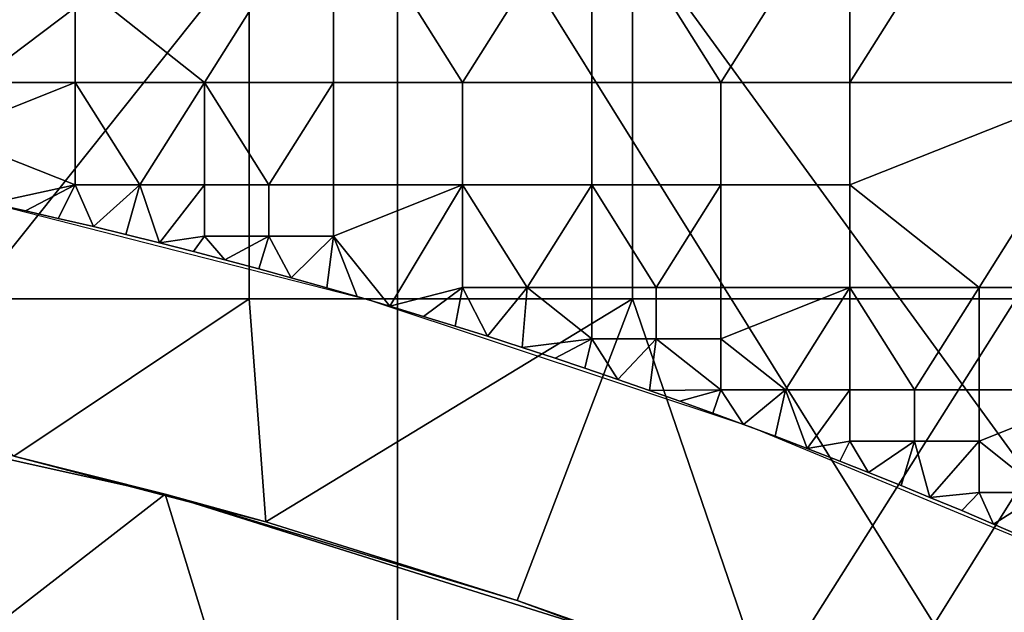
# Model space of a CAD drawing. Units: millimetres. Extents: x -2003 to -1047, y 539 to 1195.
# Drawn here: x -1322 to -1297, y 1123 to 1138 of the extents above; entities that cross this region are included whole.
import ezdxf

# ---------------------------------------------------------------- set-up
doc = ezdxf.new("R2010")
doc.units = ezdxf.units.MM
doc.header["$MEASUREMENT"] = 0
for name, color, linetype in [('Domyślny', 7, 'Continuous'), ('Osie', 5, 'Continuous'), ('Warstwa 05', 255, 'Continuous')]:
    doc.layers.add(name, color=color, linetype=linetype)

msp = doc.modelspace()

# ---------------------------------------------------------------- linework, layer by layer
at = {"layer": 'Domyślny'}
msp.add_lwpolyline([(-1212.627, 1006.517), (-1213.695, 1016.454), (-1215.47, 1026.289), (-1217.941, 1035.972), (-1221.097, 1045.455), (-1224.922, 1054.688), (-1229.395, 1063.625), (-1234.495, 1072.219), (-1240.195, 1080.429), (-1246.465, 1088.21), (-1253.275, 1095.525), (-1260.59, 1102.335), (-1268.372, 1108.605), (-1276.581, 1114.305), (-1285.176, 1119.405), (-1294.112, 1123.878), (-1303.345, 1127.703), (-1312.828, 1130.859), (-1322.511, 1133.33), (-1332.346, 1135.105), (-1342.283, 1136.173), (-1352.27, 1136.53), (-1698.27, 1136.53)], dxfattribs=at)
for points in [[(-1352.804, 1165.53, 12), (-1312.128, 1144.173, 12), (-1341.408, 1122.061, 12)], [(-1330.845, 1120.695, 12), (-1341.408, 1122.061, 12), (-1312.128, 1144.173, 12)], [(-1312.128, 1144.173, 12), (-1312.128, 1122.815, 12), (-1330.845, 1120.695, 12)], [(-1298.806, 1122.815, 12), (-1312.128, 1122.815, 12), (-1312.128, 1144.173, 12)], [(-1312.128, 1144.173, 12), (-1285.485, 1144.173, 12), (-1298.806, 1122.815, 12)], [(-1285.485, 1144.173, 12), (-1285.485, 1122.815, 12), (-1298.806, 1122.815, 12)], [(-1315.812, 1139.419, 38), (-1325.333, 1139.419, 38), (-1325.333, 1130.891, 38), (-1315.812, 1130.891, 38)], [(-1306.291, 1139.419, 38), (-1315.812, 1139.419, 38), (-1315.812, 1130.891, 38), (-1306.291, 1130.891, 38)], [(-1296.77, 1139.419, 38), (-1306.291, 1139.419, 38), (-1306.291, 1130.891, 38), (-1296.77, 1130.891, 38)], [(-1315.812, 1130.891, 38), (-1325.333, 1130.891, 38), (-1321.651, 1126.984, 38)], [(-1321.651, 1126.984, 38), (-1315.399, 1125.357, 38), (-1315.812, 1130.891, 38)], [(-1306.291, 1130.891, 38), (-1315.812, 1130.891, 38), (-1315.399, 1125.357, 38)], [(-1315.399, 1125.357, 38), (-1309.156, 1123.404, 38), (-1306.291, 1130.891, 38)], [(-1309.156, 1123.404, 38), (-1302.946, 1121.121, 38), (-1306.291, 1130.891, 38)], [(-1296.77, 1130.891, 38), (-1306.291, 1130.891, 38), (-1302.946, 1121.121, 38)], [(-1296.77, 1122.363, 38), (-1296.77, 1130.891, 38), (-1302.946, 1121.121, 38)], [(-1328.731, 1128.446, 23.5), (-1333.395, 1114.03, 23.5), (-1317.896, 1126.046, 23.5)], [(-1328.731, 1128.446, 33.167), (-1328.731, 1128.446, 28.333), (-1317.896, 1126.046, 28.333), (-1317.896, 1126.046, 33.167)], [(-1317.896, 1126.046, 23.5), (-1317.896, 1126.046, 28.333), (-1328.731, 1128.446, 23.5)], [(-1317.896, 1126.046, 33.167), (-1321.651, 1126.984, 38), (-1328.731, 1128.446, 33.167)], [(-1328.731, 1128.446, 28.333), (-1328.731, 1128.446, 23.5), (-1317.896, 1126.046, 28.333)], [(-1321.651, 1126.984, 38), (-1317.896, 1126.046, 33.167), (-1315.399, 1125.357, 38)], [(-1314.208, 1114.03, 23.5), (-1317.896, 1126.046, 23.5), (-1333.395, 1114.03, 23.5)], [(-1317.896, 1126.046, 23.5), (-1314.208, 1114.03, 23.5), (-1306.361, 1122.42, 23.5)], [(-1317.896, 1126.046, 33.167), (-1317.896, 1126.046, 28.333), (-1306.361, 1122.42, 28.333), (-1306.361, 1122.42, 33.167)], [(-1306.361, 1122.42, 23.5), (-1306.361, 1122.42, 28.333), (-1317.896, 1126.046, 23.5)], [(-1315.399, 1125.357, 38), (-1317.896, 1126.046, 33.167), (-1309.156, 1123.404, 38)], [(-1306.361, 1122.42, 33.167), (-1309.156, 1123.404, 38), (-1317.896, 1126.046, 33.167)], [(-1317.896, 1126.046, 28.333), (-1317.896, 1126.046, 23.5), (-1306.361, 1122.42, 28.333)], [(-1309.156, 1123.404, 38), (-1306.361, 1122.42, 33.167), (-1302.946, 1121.121, 38)]]:
    msp.add_3dface(points, dxfattribs=at)
at = {"layer": 'Osie'}
for points in [[(-1346.02, 1112.53, -4), (-1346.02, 1153.53, -4), (-1316.145, 1153.53, -4)], [(-1286.27, 1112.53, -4), (-1346.02, 1112.53, -4), (-1316.145, 1153.53, -4)], [(-1346.02, 1112.53), (-1316.145, 1153.53), (-1346.02, 1153.53)], [(-1286.27, 1112.53), (-1316.145, 1153.53), (-1346.02, 1112.53)], [(-1316.145, 1153.53, -4), (-1286.27, 1153.53, -4), (-1286.27, 1112.53, -4)], [(-1316.145, 1153.53), (-1286.27, 1112.53), (-1286.27, 1153.53)]]:
    msp.add_3dface(points, dxfattribs=at)
at = {"layer": 'Warstwa 05'}
for points in [[(-1316.922, 1136.262, -4), (-1313.717, 1141.351, -4), (-1320.128, 1138.807, -4)], [(-1316.922, 1136.262, -4.2), (-1320.128, 1138.807, -4.2), (-1313.717, 1141.351, -4.2)], [(-1313.717, 1141.351, -4), (-1316.922, 1136.262, -4), (-1313.717, 1136.262, -4)], [(-1313.717, 1141.351, -4.2), (-1313.717, 1136.262, -4.2), (-1316.922, 1136.262, -4.2)], [(-1310.511, 1136.262, -4), (-1313.717, 1141.351, -4), (-1313.717, 1136.262, -4)], [(-1313.717, 1141.351, -4), (-1310.511, 1136.262, -4), (-1307.306, 1141.351, -4)], [(-1310.511, 1136.262, -4.2), (-1313.717, 1136.262, -4.2), (-1313.717, 1141.351, -4.2)], [(-1313.717, 1141.351, -4.2), (-1307.306, 1141.351, -4.2), (-1310.511, 1136.262, -4.2)], [(-1307.306, 1141.351, -4), (-1310.511, 1136.262, -4), (-1307.306, 1136.262, -4)], [(-1307.306, 1141.351, -4.2), (-1307.306, 1136.262, -4.2), (-1310.511, 1136.262, -4.2)], [(-1304.101, 1136.262, -4), (-1307.306, 1141.351, -4), (-1307.306, 1136.262, -4)], [(-1307.306, 1141.351, -4), (-1304.101, 1136.262, -4), (-1300.895, 1141.351, -4)], [(-1304.101, 1136.262, -4.2), (-1307.306, 1136.262, -4.2), (-1307.306, 1141.351, -4.2)], [(-1307.306, 1141.351, -4.2), (-1300.895, 1141.351, -4.2), (-1304.101, 1136.262, -4.2)], [(-1300.895, 1141.351, -4), (-1304.101, 1136.262, -4), (-1300.895, 1136.262, -4)], [(-1300.895, 1141.351, -4.2), (-1300.895, 1136.262, -4.2), (-1304.101, 1136.262, -4.2)], [(-1300.895, 1136.262, -4), (-1297.69, 1141.351, -4), (-1300.895, 1141.351, -4)], [(-1294.485, 1136.262, -4), (-1297.69, 1141.351, -4), (-1300.895, 1136.262, -4)], [(-1300.895, 1136.262, -4.2), (-1300.895, 1141.351, -4.2), (-1297.69, 1141.351, -4.2)], [(-1294.485, 1136.262, -4.2), (-1300.895, 1136.262, -4.2), (-1297.69, 1141.351, -4.2)], [(-1297.69, 1141.351, -4), (-1294.485, 1136.262, -4), (-1294.485, 1141.351, -4)], [(-1297.69, 1141.351, -4.2), (-1294.485, 1141.351, -4.2), (-1294.485, 1136.262, -4.2)], [(-1320.128, 1136.262, -4), (-1320.128, 1138.807, -4), (-1323.333, 1138.807, -4), (-1323.333, 1136.262, -4)], [(-1320.128, 1136.262, -4.2), (-1323.333, 1136.262, -4.2), (-1323.333, 1138.807, -4.2), (-1320.128, 1138.807, -4.2)], [(-1316.922, 1136.262, -4), (-1320.128, 1138.807, -4), (-1320.128, 1136.262, -4)], [(-1316.922, 1136.262, -4.2), (-1320.128, 1136.262, -4.2), (-1320.128, 1138.807, -4.2)], [(-1323.333, 1134.99, -4), (-1320.128, 1136.262, -4), (-1323.333, 1136.262, -4)], [(-1320.128, 1136.262, -4), (-1323.333, 1134.99, -4), (-1320.128, 1133.717, -4)], [(-1323.333, 1134.99, -4.2), (-1323.333, 1136.262, -4.2), (-1320.128, 1136.262, -4.2)], [(-1320.128, 1136.262, -4.2), (-1320.128, 1133.717, -4.2), (-1323.333, 1134.99, -4.2)], [(-1318.525, 1133.717, -4), (-1320.128, 1136.262, -4), (-1320.128, 1133.717, -4)], [(-1320.128, 1136.262, -4), (-1318.525, 1133.717, -4), (-1316.922, 1136.262, -4)], [(-1318.525, 1133.717, -4.2), (-1320.128, 1133.717, -4.2), (-1320.128, 1136.262, -4.2)], [(-1320.128, 1136.262, -4.2), (-1316.922, 1136.262, -4.2), (-1318.525, 1133.717, -4.2)], [(-1316.922, 1136.262, -4), (-1318.525, 1133.717, -4), (-1316.922, 1133.717, -4)], [(-1316.922, 1136.262, -4.2), (-1316.922, 1133.717, -4.2), (-1318.525, 1133.717, -4.2)], [(-1315.319, 1133.717, -4), (-1316.922, 1136.262, -4), (-1316.922, 1133.717, -4)], [(-1316.922, 1136.262, -4), (-1315.319, 1133.717, -4), (-1313.717, 1136.262, -4)], [(-1315.319, 1133.717, -4.2), (-1316.922, 1133.717, -4.2), (-1316.922, 1136.262, -4.2)], [(-1316.922, 1136.262, -4.2), (-1313.717, 1136.262, -4.2), (-1315.319, 1133.717, -4.2)], [(-1313.717, 1136.262, -4), (-1315.319, 1133.717, -4), (-1313.717, 1133.717, -4)], [(-1313.717, 1136.262, -4.2), (-1313.717, 1133.717, -4.2), (-1315.319, 1133.717, -4.2)], [(-1310.511, 1133.717, -4), (-1310.511, 1136.262, -4), (-1313.717, 1136.262, -4), (-1313.717, 1133.717, -4)], [(-1310.511, 1133.717, -4.2), (-1313.717, 1133.717, -4.2), (-1313.717, 1136.262, -4.2), (-1310.511, 1136.262, -4.2)], [(-1307.306, 1133.717, -4), (-1307.306, 1136.262, -4), (-1310.511, 1136.262, -4), (-1310.511, 1133.717, -4)], [(-1307.306, 1133.717, -4.2), (-1310.511, 1133.717, -4.2), (-1310.511, 1136.262, -4.2), (-1307.306, 1136.262, -4.2)], [(-1304.101, 1133.717, -4), (-1304.101, 1136.262, -4), (-1307.306, 1136.262, -4), (-1307.306, 1133.717, -4)], [(-1304.101, 1133.717, -4.2), (-1307.306, 1133.717, -4.2), (-1307.306, 1136.262, -4.2), (-1304.101, 1136.262, -4.2)], [(-1300.895, 1133.717, -4), (-1300.895, 1136.262, -4), (-1304.101, 1136.262, -4), (-1304.101, 1133.717, -4)], [(-1300.895, 1133.717, -4.2), (-1304.101, 1133.717, -4.2), (-1304.101, 1136.262, -4.2), (-1300.895, 1136.262, -4.2)], [(-1300.895, 1133.717, -4), (-1294.485, 1136.262, -4), (-1300.895, 1136.262, -4)], [(-1297.69, 1131.173, -4), (-1294.485, 1136.262, -4), (-1300.895, 1133.717, -4)], [(-1300.895, 1133.717, -4.2), (-1300.895, 1136.262, -4.2), (-1294.485, 1136.262, -4.2)], [(-1297.69, 1131.173, -4.2), (-1300.895, 1133.717, -4.2), (-1294.485, 1136.262, -4.2)], [(-1294.485, 1136.262, -4), (-1297.69, 1131.173, -4), (-1294.485, 1131.173, -4)], [(-1294.485, 1136.262, -4.2), (-1294.485, 1131.173, -4.2), (-1297.69, 1131.173, -4.2)], [(-1320.128, 1133.717, -4), (-1323.333, 1134.99, -4), (-1322.226, 1133.268, -4)], [(-1320.128, 1133.717, -4.2), (-1322.226, 1133.268, -4.2), (-1323.333, 1134.99, -4.2)], [(-1321.368, 1133.077, -4), (-1320.128, 1133.717, -4), (-1322.226, 1133.268, -4)], [(-1321.368, 1133.077, -4.2), (-1322.226, 1133.268, -4.2), (-1320.128, 1133.717, -4.2)], [(-1320.55, 1132.889, -4), (-1320.128, 1133.717, -4), (-1321.368, 1133.077, -4)], [(-1320.55, 1132.889, -4.2), (-1321.368, 1133.077, -4.2), (-1320.128, 1133.717, -4.2)], [(-1319.676, 1132.683, -4), (-1320.128, 1133.717, -4), (-1320.55, 1132.889, -4)], [(-1319.676, 1132.683, -4.2), (-1320.55, 1132.889, -4.2), (-1320.128, 1133.717, -4.2)], [(-1320.128, 1133.717, -4), (-1319.676, 1132.683, -4), (-1318.525, 1133.717, -4)], [(-1320.128, 1133.717, -4.2), (-1318.525, 1133.717, -4.2), (-1319.676, 1132.683, -4.2)], [(-1318.87, 1132.487, -4), (-1318.525, 1133.717, -4), (-1319.676, 1132.683, -4)], [(-1318.87, 1132.487, -4.2), (-1319.676, 1132.683, -4.2), (-1318.525, 1133.717, -4.2)], [(-1318.039, 1132.28, -4), (-1318.525, 1133.717, -4), (-1318.87, 1132.487, -4)], [(-1318.039, 1132.28, -4.2), (-1318.87, 1132.487, -4.2), (-1318.525, 1133.717, -4.2)], [(-1318.525, 1133.717, -4), (-1318.039, 1132.28, -4), (-1316.922, 1133.717, -4)], [(-1318.525, 1133.717, -4.2), (-1316.922, 1133.717, -4.2), (-1318.039, 1132.28, -4.2)], [(-1316.922, 1133.717, -4), (-1318.039, 1132.28, -4), (-1316.922, 1132.445, -4)], [(-1316.922, 1133.717, -4.2), (-1316.922, 1132.445, -4.2), (-1318.039, 1132.28, -4.2)], [(-1315.319, 1132.445, -4), (-1315.319, 1133.717, -4), (-1316.922, 1133.717, -4), (-1316.922, 1132.445, -4)], [(-1315.319, 1132.445, -4.2), (-1316.922, 1132.445, -4.2), (-1316.922, 1133.717, -4.2), (-1315.319, 1133.717, -4.2)], [(-1313.717, 1132.445, -4), (-1313.717, 1133.717, -4), (-1315.319, 1133.717, -4), (-1315.319, 1132.445, -4)], [(-1313.717, 1132.445, -4.2), (-1315.319, 1132.445, -4.2), (-1315.319, 1133.717, -4.2), (-1313.717, 1133.717, -4.2)], [(-1313.717, 1133.717, -4), (-1313.717, 1132.445, -4), (-1310.511, 1133.717, -4)], [(-1312.319, 1130.708, -4), (-1310.511, 1133.717, -4), (-1313.717, 1132.445, -4)], [(-1313.717, 1133.717, -4.2), (-1310.511, 1133.717, -4.2), (-1313.717, 1132.445, -4.2)], [(-1312.319, 1130.708, -4.2), (-1313.717, 1132.445, -4.2), (-1310.511, 1133.717, -4.2)], [(-1310.511, 1133.717, -4), (-1312.319, 1130.708, -4), (-1310.511, 1131.173, -4)], [(-1310.511, 1133.717, -4.2), (-1310.511, 1131.173, -4.2), (-1312.319, 1130.708, -4.2)], [(-1308.909, 1131.173, -4), (-1310.511, 1133.717, -4), (-1310.511, 1131.173, -4)], [(-1310.511, 1133.717, -4), (-1308.909, 1131.173, -4), (-1307.306, 1133.717, -4)], [(-1308.909, 1131.173, -4.2), (-1310.511, 1131.173, -4.2), (-1310.511, 1133.717, -4.2)], [(-1310.511, 1133.717, -4.2), (-1307.306, 1133.717, -4.2), (-1308.909, 1131.173, -4.2)], [(-1307.306, 1133.717, -4), (-1308.909, 1131.173, -4), (-1307.306, 1131.173, -4)], [(-1307.306, 1133.717, -4.2), (-1307.306, 1131.173, -4.2), (-1308.909, 1131.173, -4.2)], [(-1305.703, 1131.173, -4), (-1307.306, 1133.717, -4), (-1307.306, 1131.173, -4)], [(-1307.306, 1133.717, -4), (-1305.703, 1131.173, -4), (-1304.101, 1133.717, -4)], [(-1305.703, 1131.173, -4.2), (-1307.306, 1131.173, -4.2), (-1307.306, 1133.717, -4.2)], [(-1307.306, 1133.717, -4.2), (-1304.101, 1133.717, -4.2), (-1305.703, 1131.173, -4.2)], [(-1304.101, 1133.717, -4), (-1305.703, 1131.173, -4), (-1304.101, 1131.173, -4)], [(-1304.101, 1133.717, -4.2), (-1304.101, 1131.173, -4.2), (-1305.703, 1131.173, -4.2)], [(-1300.895, 1131.173, -4), (-1300.895, 1133.717, -4), (-1304.101, 1133.717, -4), (-1304.101, 1131.173, -4)], [(-1300.895, 1131.173, -4.2), (-1304.101, 1131.173, -4.2), (-1304.101, 1133.717, -4.2), (-1300.895, 1133.717, -4.2)], [(-1297.69, 1131.173, -4), (-1300.895, 1133.717, -4), (-1300.895, 1131.173, -4)], [(-1297.69, 1131.173, -4.2), (-1300.895, 1131.173, -4.2), (-1300.895, 1133.717, -4.2)], [(-1322.226, 1133.268, -4), (-1321.368, 1133.077, -4.2), (-1321.368, 1133.077, -4)], [(-1321.368, 1133.077, -4.2), (-1322.226, 1133.268, -4), (-1322.226, 1133.268, -4.2)], [(-1321.368, 1133.077, -4), (-1320.55, 1132.889, -4.2), (-1320.55, 1132.889, -4)], [(-1320.55, 1132.889, -4.2), (-1321.368, 1133.077, -4), (-1321.368, 1133.077, -4.2)], [(-1320.55, 1132.889, -4), (-1319.676, 1132.683, -4.2), (-1319.676, 1132.683, -4)], [(-1319.676, 1132.683, -4.2), (-1320.55, 1132.889, -4), (-1320.55, 1132.889, -4.2)], [(-1319.676, 1132.683, -4), (-1318.87, 1132.487, -4.2), (-1318.87, 1132.487, -4)], [(-1318.87, 1132.487, -4.2), (-1319.676, 1132.683, -4), (-1319.676, 1132.683, -4.2)], [(-1318.87, 1132.487, -4), (-1318.039, 1132.28, -4.2), (-1318.039, 1132.28, -4)], [(-1318.039, 1132.28, -4.2), (-1318.87, 1132.487, -4), (-1318.87, 1132.487, -4.2)], [(-1317.194, 1132.064, -4), (-1316.922, 1132.445, -4), (-1318.039, 1132.28, -4)], [(-1317.194, 1132.064, -4.2), (-1318.039, 1132.28, -4.2), (-1316.922, 1132.445, -4.2)], [(-1316.414, 1131.86, -4), (-1316.922, 1132.445, -4), (-1317.194, 1132.064, -4)], [(-1316.414, 1131.86, -4.2), (-1317.194, 1132.064, -4.2), (-1316.922, 1132.445, -4.2)], [(-1316.922, 1132.445, -4), (-1316.414, 1131.86, -4), (-1315.319, 1132.445, -4)], [(-1316.922, 1132.445, -4.2), (-1315.319, 1132.445, -4.2), (-1316.414, 1131.86, -4.2)], [(-1315.57, 1131.634, -4), (-1315.319, 1132.445, -4), (-1316.414, 1131.86, -4)], [(-1315.57, 1131.634, -4.2), (-1316.414, 1131.86, -4.2), (-1315.319, 1132.445, -4.2)], [(-1314.765, 1131.412, -4), (-1315.319, 1132.445, -4), (-1315.57, 1131.634, -4)], [(-1314.765, 1131.412, -4.2), (-1315.57, 1131.634, -4.2), (-1315.319, 1132.445, -4.2)], [(-1315.319, 1132.445, -4), (-1314.765, 1131.412, -4), (-1313.717, 1132.445, -4)], [(-1315.319, 1132.445, -4.2), (-1313.717, 1132.445, -4.2), (-1314.765, 1131.412, -4.2)], [(-1313.886, 1131.165, -4), (-1313.717, 1132.445, -4), (-1314.765, 1131.412, -4)], [(-1313.886, 1131.165, -4.2), (-1314.765, 1131.412, -4.2), (-1313.717, 1132.445, -4.2)], [(-1313.128, 1130.946, -4), (-1313.717, 1132.445, -4), (-1313.886, 1131.165, -4)], [(-1313.128, 1130.946, -4.2), (-1313.886, 1131.165, -4.2), (-1313.717, 1132.445, -4.2)], [(-1312.319, 1130.708, -4), (-1313.717, 1132.445, -4), (-1313.128, 1130.946, -4)], [(-1312.319, 1130.708, -4.2), (-1313.128, 1130.946, -4.2), (-1313.717, 1132.445, -4.2)], [(-1318.039, 1132.28, -4), (-1317.194, 1132.064, -4.2), (-1317.194, 1132.064, -4)], [(-1317.194, 1132.064, -4.2), (-1318.039, 1132.28, -4), (-1318.039, 1132.28, -4.2)], [(-1317.194, 1132.064, -4), (-1316.414, 1131.86, -4.2), (-1316.414, 1131.86, -4)], [(-1316.414, 1131.86, -4.2), (-1317.194, 1132.064, -4), (-1317.194, 1132.064, -4.2)], [(-1316.414, 1131.86, -4), (-1315.57, 1131.634, -4.2), (-1315.57, 1131.634, -4)], [(-1315.57, 1131.634, -4.2), (-1316.414, 1131.86, -4), (-1316.414, 1131.86, -4.2)], [(-1315.57, 1131.634, -4), (-1314.765, 1131.412, -4.2), (-1314.765, 1131.412, -4)], [(-1314.765, 1131.412, -4.2), (-1315.57, 1131.634, -4), (-1315.57, 1131.634, -4.2)], [(-1314.765, 1131.412, -4), (-1313.886, 1131.165, -4.2), (-1313.886, 1131.165, -4)], [(-1313.886, 1131.165, -4.2), (-1314.765, 1131.412, -4), (-1314.765, 1131.412, -4.2)], [(-1313.886, 1131.165, -4), (-1313.128, 1130.946, -4.2), (-1313.128, 1130.946, -4)], [(-1313.128, 1130.946, -4.2), (-1313.886, 1131.165, -4), (-1313.886, 1131.165, -4.2)], [(-1313.128, 1130.946, -4), (-1312.319, 1130.708, -4.2), (-1312.319, 1130.708, -4)], [(-1312.319, 1130.708, -4.2), (-1313.128, 1130.946, -4), (-1313.128, 1130.946, -4.2)], [(-1311.482, 1130.456, -4), (-1310.511, 1131.173, -4), (-1312.319, 1130.708, -4)], [(-1311.482, 1130.456, -4.2), (-1312.319, 1130.708, -4.2), (-1310.511, 1131.173, -4.2)], [(-1310.694, 1130.214, -4), (-1310.511, 1131.173, -4), (-1311.482, 1130.456, -4)], [(-1310.694, 1130.214, -4.2), (-1311.482, 1130.456, -4.2), (-1310.511, 1131.173, -4.2)], [(-1309.894, 1129.962, -4), (-1310.511, 1131.173, -4), (-1310.694, 1130.214, -4)], [(-1309.894, 1129.962, -4.2), (-1310.694, 1130.214, -4.2), (-1310.511, 1131.173, -4.2)], [(-1310.511, 1131.173, -4), (-1309.894, 1129.962, -4), (-1308.909, 1131.173, -4)], [(-1310.511, 1131.173, -4.2), (-1308.909, 1131.173, -4.2), (-1309.894, 1129.962, -4.2)], [(-1309.029, 1129.684, -4), (-1308.909, 1131.173, -4), (-1309.894, 1129.962, -4)], [(-1309.029, 1129.684, -4.2), (-1309.894, 1129.962, -4.2), (-1308.909, 1131.173, -4.2)], [(-1308.909, 1131.173, -4), (-1309.029, 1129.684, -4), (-1307.306, 1129.9, -4)], [(-1308.909, 1131.173, -4.2), (-1307.306, 1129.9, -4.2), (-1309.029, 1129.684, -4.2)], [(-1308.909, 1131.173, -4), (-1307.306, 1129.9, -4), (-1307.306, 1131.173, -4)], [(-1308.909, 1131.173, -4.2), (-1307.306, 1131.173, -4.2), (-1307.306, 1129.9, -4.2)], [(-1305.703, 1129.9, -4), (-1305.703, 1131.173, -4), (-1307.306, 1131.173, -4), (-1307.306, 1129.9, -4)], [(-1305.703, 1129.9, -4.2), (-1307.306, 1129.9, -4.2), (-1307.306, 1131.173, -4.2), (-1305.703, 1131.173, -4.2)], [(-1304.101, 1129.9, -4), (-1304.101, 1131.173, -4), (-1305.703, 1131.173, -4), (-1305.703, 1129.9, -4)], [(-1304.101, 1129.9, -4.2), (-1305.703, 1129.9, -4.2), (-1305.703, 1131.173, -4.2), (-1304.101, 1131.173, -4.2)], [(-1304.101, 1129.9, -4), (-1300.895, 1131.173, -4), (-1304.101, 1131.173, -4)], [(-1302.498, 1128.628, -4), (-1300.895, 1131.173, -4), (-1304.101, 1129.9, -4)], [(-1304.101, 1129.9, -4.2), (-1304.101, 1131.173, -4.2), (-1300.895, 1131.173, -4.2)], [(-1302.498, 1128.628, -4.2), (-1304.101, 1129.9, -4.2), (-1300.895, 1131.173, -4.2)], [(-1300.895, 1131.173, -4), (-1302.498, 1128.628, -4), (-1300.895, 1128.628, -4)], [(-1300.895, 1131.173, -4.2), (-1300.895, 1128.628, -4.2), (-1302.498, 1128.628, -4.2)], [(-1299.293, 1128.628, -4), (-1300.895, 1131.173, -4), (-1300.895, 1128.628, -4)], [(-1300.895, 1131.173, -4), (-1299.293, 1128.628, -4), (-1297.69, 1131.173, -4)], [(-1299.293, 1128.628, -4.2), (-1300.895, 1128.628, -4.2), (-1300.895, 1131.173, -4.2)], [(-1300.895, 1131.173, -4.2), (-1297.69, 1131.173, -4.2), (-1299.293, 1128.628, -4.2)], [(-1297.69, 1131.173, -4), (-1299.293, 1128.628, -4), (-1297.69, 1128.628, -4)], [(-1297.69, 1131.173, -4.2), (-1297.69, 1128.628, -4.2), (-1299.293, 1128.628, -4.2)], [(-1294.485, 1128.628, -4), (-1294.485, 1131.173, -4), (-1297.69, 1131.173, -4), (-1297.69, 1128.628, -4)], [(-1294.485, 1128.628, -4.2), (-1297.69, 1128.628, -4.2), (-1297.69, 1131.173, -4.2), (-1294.485, 1131.173, -4.2)], [(-1312.319, 1130.708, -4), (-1311.482, 1130.456, -4.2), (-1311.482, 1130.456, -4)], [(-1311.482, 1130.456, -4.2), (-1312.319, 1130.708, -4), (-1312.319, 1130.708, -4.2)], [(-1311.482, 1130.456, -4), (-1310.694, 1130.214, -4.2), (-1310.694, 1130.214, -4)], [(-1310.694, 1130.214, -4.2), (-1311.482, 1130.456, -4), (-1311.482, 1130.456, -4.2)], [(-1310.694, 1130.214, -4), (-1309.894, 1129.962, -4.2), (-1309.894, 1129.962, -4)], [(-1309.894, 1129.962, -4.2), (-1310.694, 1130.214, -4), (-1310.694, 1130.214, -4.2)], [(-1309.894, 1129.962, -4), (-1309.029, 1129.684, -4.2), (-1309.029, 1129.684, -4)], [(-1309.029, 1129.684, -4.2), (-1309.894, 1129.962, -4), (-1309.894, 1129.962, -4.2)], [(-1308.214, 1129.417, -4), (-1307.306, 1129.9, -4), (-1309.029, 1129.684, -4)], [(-1308.214, 1129.417, -4.2), (-1309.029, 1129.684, -4.2), (-1307.306, 1129.9, -4.2)], [(-1307.476, 1129.17, -4), (-1307.306, 1129.9, -4), (-1308.214, 1129.417, -4)], [(-1307.476, 1129.17, -4.2), (-1308.214, 1129.417, -4.2), (-1307.306, 1129.9, -4.2)], [(-1306.659, 1128.891, -4), (-1307.306, 1129.9, -4), (-1307.476, 1129.17, -4)], [(-1306.659, 1128.891, -4.2), (-1307.476, 1129.17, -4.2), (-1307.306, 1129.9, -4.2)], [(-1307.306, 1129.9, -4), (-1306.659, 1128.891, -4), (-1305.703, 1129.9, -4)], [(-1307.306, 1129.9, -4.2), (-1305.703, 1129.9, -4.2), (-1306.659, 1128.891, -4.2)], [(-1305.874, 1128.618, -4), (-1305.703, 1129.9, -4), (-1306.659, 1128.891, -4)], [(-1305.874, 1128.618, -4.2), (-1306.659, 1128.891, -4.2), (-1305.703, 1129.9, -4.2)], [(-1304.101, 1128.628, -4), (-1305.703, 1129.9, -4), (-1305.874, 1128.618, -4)], [(-1304.101, 1128.628, -4.2), (-1305.874, 1128.618, -4.2), (-1305.703, 1129.9, -4.2)], [(-1305.703, 1129.9, -4), (-1304.101, 1128.628, -4), (-1304.101, 1129.9, -4)], [(-1305.703, 1129.9, -4.2), (-1304.101, 1129.9, -4.2), (-1304.101, 1128.628, -4.2)], [(-1302.498, 1128.628, -4), (-1304.101, 1129.9, -4), (-1304.101, 1128.628, -4)], [(-1302.498, 1128.628, -4.2), (-1304.101, 1128.628, -4.2), (-1304.101, 1129.9, -4.2)], [(-1309.029, 1129.684, -4), (-1308.214, 1129.417, -4.2), (-1308.214, 1129.417, -4)], [(-1308.214, 1129.417, -4.2), (-1309.029, 1129.684, -4), (-1309.029, 1129.684, -4.2)], [(-1308.214, 1129.417, -4), (-1307.476, 1129.17, -4.2), (-1307.476, 1129.17, -4)], [(-1307.476, 1129.17, -4.2), (-1308.214, 1129.417, -4), (-1308.214, 1129.417, -4.2)], [(-1307.476, 1129.17, -4), (-1306.659, 1128.891, -4.2), (-1306.659, 1128.891, -4)], [(-1306.659, 1128.891, -4.2), (-1307.476, 1129.17, -4), (-1307.476, 1129.17, -4.2)], [(-1306.659, 1128.891, -4), (-1305.874, 1128.618, -4.2), (-1305.874, 1128.618, -4)], [(-1305.874, 1128.618, -4.2), (-1306.659, 1128.891, -4), (-1306.659, 1128.891, -4.2)], [(-1305.12, 1128.351, -4), (-1304.101, 1128.628, -4), (-1305.874, 1128.618, -4)], [(-1305.12, 1128.351, -4.2), (-1305.874, 1128.618, -4.2), (-1304.101, 1128.628, -4.2)], [(-1305.874, 1128.618, -4), (-1305.12, 1128.351, -4.2), (-1305.12, 1128.351, -4)], [(-1305.12, 1128.351, -4.2), (-1305.874, 1128.618, -4), (-1305.874, 1128.618, -4.2)], [(-1304.296, 1128.053, -4), (-1304.101, 1128.628, -4), (-1305.12, 1128.351, -4)], [(-1304.296, 1128.053, -4.2), (-1305.12, 1128.351, -4.2), (-1304.101, 1128.628, -4.2)], [(-1303.537, 1127.774, -4), (-1304.101, 1128.628, -4), (-1304.296, 1128.053, -4)], [(-1303.537, 1127.774, -4.2), (-1304.296, 1128.053, -4.2), (-1304.101, 1128.628, -4.2)], [(-1304.101, 1128.628, -4), (-1303.537, 1127.774, -4), (-1302.498, 1128.628, -4)], [(-1304.101, 1128.628, -4.2), (-1302.498, 1128.628, -4.2), (-1303.537, 1127.774, -4.2)], [(-1302.748, 1127.478, -4), (-1302.498, 1128.628, -4), (-1303.537, 1127.774, -4)], [(-1302.748, 1127.478, -4.2), (-1303.537, 1127.774, -4.2), (-1302.498, 1128.628, -4.2)], [(-1301.955, 1127.176, -4), (-1302.498, 1128.628, -4), (-1302.748, 1127.478, -4)], [(-1301.955, 1127.176, -4.2), (-1302.748, 1127.478, -4.2), (-1302.498, 1128.628, -4.2)], [(-1302.498, 1128.628, -4), (-1301.955, 1127.176, -4), (-1300.895, 1128.628, -4)], [(-1302.498, 1128.628, -4.2), (-1300.895, 1128.628, -4.2), (-1301.955, 1127.176, -4.2)], [(-1300.895, 1128.628, -4), (-1301.955, 1127.176, -4), (-1300.895, 1127.356, -4)], [(-1300.895, 1128.628, -4.2), (-1300.895, 1127.356, -4.2), (-1301.955, 1127.176, -4.2)], [(-1299.293, 1127.356, -4), (-1299.293, 1128.628, -4), (-1300.895, 1128.628, -4), (-1300.895, 1127.356, -4)], [(-1299.293, 1127.356, -4.2), (-1300.895, 1127.356, -4.2), (-1300.895, 1128.628, -4.2), (-1299.293, 1128.628, -4.2)], [(-1297.69, 1127.356, -4), (-1297.69, 1128.628, -4), (-1299.293, 1128.628, -4), (-1299.293, 1127.356, -4)], [(-1297.69, 1127.356, -4.2), (-1299.293, 1127.356, -4.2), (-1299.293, 1128.628, -4.2), (-1297.69, 1128.628, -4.2)], [(-1297.69, 1127.356, -4), (-1294.485, 1128.628, -4), (-1297.69, 1128.628, -4)], [(-1296.087, 1126.083, -4), (-1294.485, 1128.628, -4), (-1297.69, 1127.356, -4)], [(-1297.69, 1127.356, -4.2), (-1297.69, 1128.628, -4.2), (-1294.485, 1128.628, -4.2)], [(-1296.087, 1126.083, -4.2), (-1297.69, 1127.356, -4.2), (-1294.485, 1128.628, -4.2)], [(-1305.12, 1128.351, -4), (-1304.296, 1128.053, -4.2), (-1304.296, 1128.053, -4)], [(-1304.296, 1128.053, -4.2), (-1305.12, 1128.351, -4), (-1305.12, 1128.351, -4.2)], [(-1304.296, 1128.053, -4), (-1303.537, 1127.774, -4.2), (-1303.537, 1127.774, -4)], [(-1303.537, 1127.774, -4.2), (-1304.296, 1128.053, -4), (-1304.296, 1128.053, -4.2)], [(-1303.537, 1127.774, -4), (-1303.537, 1127.774, -4.2), (-1302.748, 1127.478, -4)], [(-1302.748, 1127.478, -4.2), (-1302.748, 1127.478, -4), (-1303.537, 1127.774, -4.2)], [(-1302.748, 1127.478, -4), (-1301.955, 1127.176, -4.2), (-1301.955, 1127.176, -4)], [(-1301.955, 1127.176, -4.2), (-1302.748, 1127.478, -4), (-1302.748, 1127.478, -4.2)], [(-1301.142, 1126.859, -4), (-1300.895, 1127.356, -4), (-1301.955, 1127.176, -4)], [(-1301.142, 1126.859, -4.2), (-1301.955, 1127.176, -4.2), (-1300.895, 1127.356, -4.2)], [(-1300.437, 1126.581, -4), (-1300.895, 1127.356, -4), (-1301.142, 1126.859, -4)], [(-1300.437, 1126.581, -4.2), (-1301.142, 1126.859, -4.2), (-1300.895, 1127.356, -4.2)], [(-1300.895, 1127.356, -4), (-1300.437, 1126.581, -4), (-1299.293, 1127.356, -4)], [(-1300.895, 1127.356, -4.2), (-1299.293, 1127.356, -4.2), (-1300.437, 1126.581, -4.2)], [(-1299.626, 1126.255, -4), (-1299.293, 1127.356, -4), (-1300.437, 1126.581, -4)], [(-1299.626, 1126.255, -4.2), (-1300.437, 1126.581, -4.2), (-1299.293, 1127.356, -4.2)], [(-1298.907, 1125.96, -4), (-1299.293, 1127.356, -4), (-1299.626, 1126.255, -4)], [(-1298.907, 1125.96, -4.2), (-1299.626, 1126.255, -4.2), (-1299.293, 1127.356, -4.2)], [(-1299.293, 1127.356, -4), (-1298.907, 1125.96, -4), (-1297.69, 1127.356, -4)], [(-1299.293, 1127.356, -4.2), (-1297.69, 1127.356, -4.2), (-1298.907, 1125.96, -4.2)], [(-1297.69, 1127.356, -4), (-1298.907, 1125.96, -4), (-1297.69, 1126.083, -4)], [(-1297.69, 1127.356, -4.2), (-1297.69, 1126.083, -4.2), (-1298.907, 1125.96, -4.2)], [(-1296.087, 1126.083, -4), (-1297.69, 1127.356, -4), (-1297.69, 1126.083, -4)], [(-1296.087, 1126.083, -4.2), (-1297.69, 1126.083, -4.2), (-1297.69, 1127.356, -4.2)], [(-1301.955, 1127.176, -4), (-1301.142, 1126.859, -4.2), (-1301.142, 1126.859, -4)], [(-1301.142, 1126.859, -4.2), (-1301.955, 1127.176, -4), (-1301.955, 1127.176, -4.2)], [(-1301.142, 1126.859, -4), (-1300.437, 1126.581, -4.2), (-1300.437, 1126.581, -4)], [(-1300.437, 1126.581, -4.2), (-1301.142, 1126.859, -4), (-1301.142, 1126.859, -4.2)], [(-1300.437, 1126.581, -4), (-1300.437, 1126.581, -4.2), (-1299.626, 1126.255, -4)], [(-1299.626, 1126.255, -4.2), (-1299.626, 1126.255, -4), (-1300.437, 1126.581, -4.2)], [(-1299.626, 1126.255, -4), (-1298.907, 1125.96, -4.2), (-1298.907, 1125.96, -4)], [(-1298.907, 1125.96, -4.2), (-1299.626, 1126.255, -4), (-1299.626, 1126.255, -4.2)], [(-1298.12, 1125.633, -4), (-1297.69, 1126.083, -4), (-1298.907, 1125.96, -4)], [(-1298.12, 1125.633, -4.2), (-1298.907, 1125.96, -4.2), (-1297.69, 1126.083, -4.2)], [(-1297.33, 1125.299, -4), (-1297.69, 1126.083, -4), (-1298.12, 1125.633, -4)], [(-1297.33, 1125.299, -4.2), (-1298.12, 1125.633, -4.2), (-1297.69, 1126.083, -4.2)], [(-1297.69, 1126.083, -4), (-1297.33, 1125.299, -4), (-1296.087, 1126.083, -4)], [(-1297.69, 1126.083, -4.2), (-1296.087, 1126.083, -4.2), (-1297.33, 1125.299, -4.2)], [(-1296.605, 1124.987, -4), (-1296.087, 1126.083, -4), (-1297.33, 1125.299, -4)], [(-1296.605, 1124.987, -4.2), (-1297.33, 1125.299, -4.2), (-1296.087, 1126.083, -4.2)], [(-1298.907, 1125.96, -4), (-1298.12, 1125.633, -4.2), (-1298.12, 1125.633, -4)], [(-1298.12, 1125.633, -4.2), (-1298.907, 1125.96, -4), (-1298.907, 1125.96, -4.2)], [(-1298.12, 1125.633, -4), (-1297.33, 1125.299, -4.2), (-1297.33, 1125.299, -4)], [(-1297.33, 1125.299, -4.2), (-1298.12, 1125.633, -4), (-1298.12, 1125.633, -4.2)], [(-1297.33, 1125.299, -4), (-1296.605, 1124.987, -4.2), (-1296.605, 1124.987, -4)], [(-1296.605, 1124.987, -4.2), (-1297.33, 1125.299, -4), (-1297.33, 1125.299, -4.2)]]:
    msp.add_3dface(points, dxfattribs=at)

doc.saveas('drawing.dxf')
